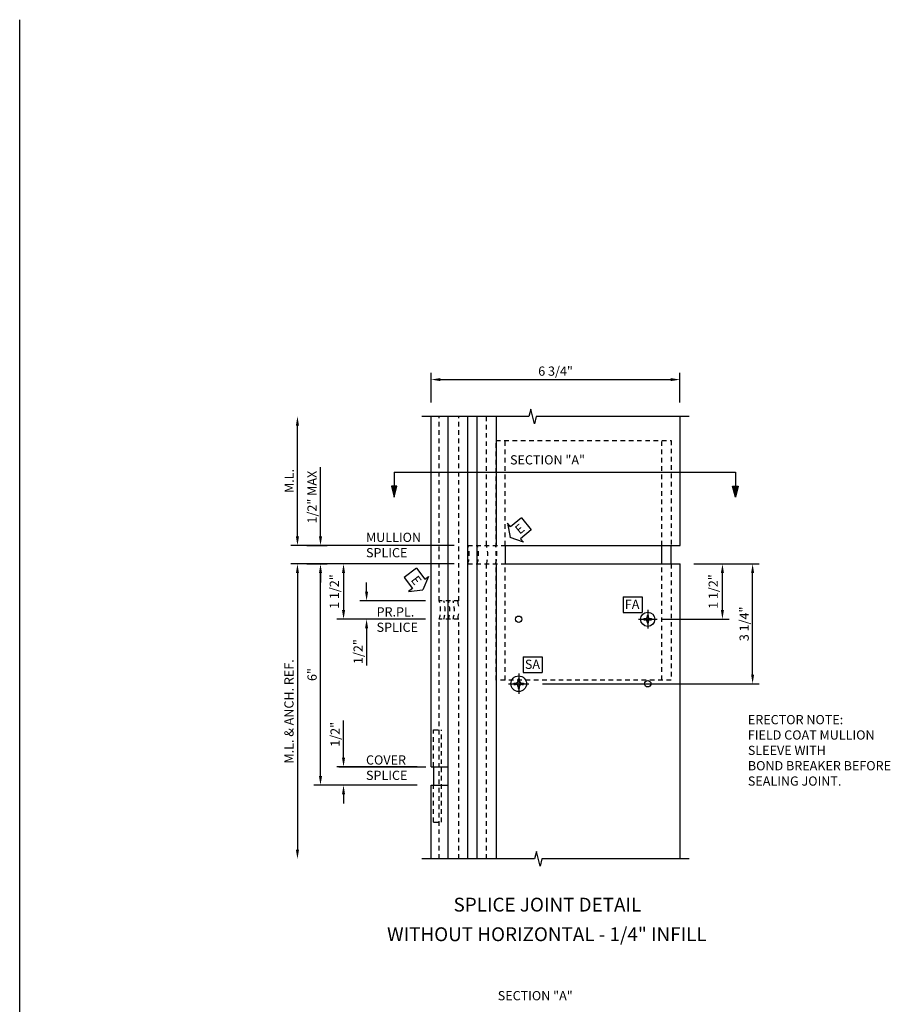
# Model space of a CAD drawing. Extents: x 0 to 89.5, y 0 to 56.3.
# Drawn here: x 0 to 23.6, y 29.6 to 56.3 of the extents above; entities that cross this region are included whole.
import ezdxf
from ezdxf.enums import TextEntityAlignment as Align

# ---------------------------------------------------------------- set-up
doc = ezdxf.new("R2010")
doc.units = 0
doc.header["$LTSCALE"] = 0.5
doc.header["$MEASUREMENT"] = 0
doc.linetypes.add('CENTER', pattern=[2, 1.25, -0.25, 0.25, -0.25])
doc.linetypes.add('HIDDEN', pattern=[0.375, 0.25, -0.125])
doc.layers.get('0').update_dxf_attribs({"color": 4, "linetype": 'CONTINUOUS'})
for name, color, linetype in [('CENTER', 1, 'CENTER'), ('FORMAT', 7, 'CONTINUOUS'), ('R-ANNO-DIMS', 3, 'CONTINUOUS'), ('R-ANNO-TEXT', 6, 'CONTINUOUS'), ('R-SWTS-DET1', 1, 'CONTINUOUS'), ('R-SWTS-DET2', 4, 'CONTINUOUS'), ('R-SWTS-DET3', 5, 'CONTINUOUS'), ('TEXT', 3, 'CONTINUOUS')]:
    doc.layers.add(name, color=color, linetype=linetype)
doc.styles.add('MONOTXT', font='MONOTXT.shx')
doc.styles.get("Standard").update_dxf_attribs({"font": 'arial.ttf'})
doc.dimstyles.new('EXT_ON-OFF', dxfattribs={"dimscale": 2, "dimtxt": 0.125, "dimasz": 0.125, "dimexe": 0.09, "dimexo": 0.1875, "dimgap": 0.05, "dimtad": 3, "dimdec": 5, "dimzin": 3, "dimdsep": 46, "dimlunit": 5, "dimtxsty": 'Standard', "dimcen": 0, "dimse2": 1, "dimazin": 0, "dimtfac": 1, "dimtdec": 4, "dimtofl": 0, "dimtmove": 0, "dimatfit": 0, "dimfxl": 1, "dimfrac": 2, "dimtolj": 1, "dimtzin": 3, "dimarcsym": 0})
doc.dimstyles.new('EXT_ON-ON', dxfattribs={"dimscale": 2, "dimtxt": 0.125, "dimasz": 0.125, "dimexe": 0.09, "dimexo": 0.1875, "dimgap": 0.05, "dimtad": 3, "dimdec": 5, "dimzin": 3, "dimdsep": 46, "dimlunit": 5, "dimtxsty": 'Standard', "dimcen": 0, "dimazin": 0, "dimtfac": 1, "dimtdec": 4, "dimtofl": 0, "dimtmove": 0, "dimatfit": 0, "dimfxl": 1, "dimfrac": 2, "dimtolj": 1, "dimtzin": 3, "dimarcsym": 0})
doc.dimstyles.new('EXT_ON-ONNL', dxfattribs={"dimscale": 2, "dimtxt": 0.125, "dimasz": 0.125, "dimexe": 0.09, "dimexo": 0.1875, "dimgap": 0.05, "dimtad": 3, "dimdec": 5, "dimzin": 3, "dimdsep": 46, "dimlunit": 5, "dimtxsty": 'Standard', "dimcen": 0, "dimadec": 0, "dimazin": 0, "dimtfac": 1, "dimtdec": 5, "dimtofl": 0, "dimtmove": 2, "dimatfit": 3, "dimfxl": 1, "dimfrac": 2, "dimtolj": 1, "dimtzin": 3, "dimarcsym": 0})

# ---------------------------------------------------------------- blocks, each defined once
blk = doc.blocks.new('*D160')
at = {"layer": 'R-ANNO-DIMS', "color": 0, "lineweight": -2, "transparency": 16777216}
for p, q in [((18.283, 41.579), (20.057, 41.579)), ((19.877, 38.579), (19.877, 41.329)), ((14.183, 38.329), (20.057, 38.329))]:
    blk.add_line(p, q, dxfattribs=at)
at = {"layer": 'R-ANNO-DIMS', "color": 0, "transparency": 16777216}
for points in [[(19.836, 41.329), (19.919, 41.329), (19.877, 41.579)], [(19.836, 38.579), (19.919, 38.579), (19.877, 38.329)]]:
    blk.add_solid(points, dxfattribs=at)
at = {"layer": 'R-ANNO-DIMS', "color": 0, "transparency": 16777216, "insert": (19.648, 39.954), "char_height": 0.25, "attachment_point": 5, "rotation": 90}
blk.add_mtext('\\A1;3 1/4"', dxfattribs=at)
blk = doc.blocks.new('*D161')
at = {"layer": 'R-ANNO-DIMS', "color": 0, "lineweight": -2, "transparency": 16777216}
for p, q in [((8.783, 36.329), (8.783, 37.334)), ((10.783, 36.079), (8.603, 36.079)), ((10.783, 35.579), (8.603, 35.579)), ((8.783, 35.329), (8.783, 35.079))]:
    blk.add_line(p, q, dxfattribs=at)
at = {"layer": 'R-ANNO-DIMS', "color": 0, "transparency": 16777216}
for points in [[(8.741, 36.329), (8.825, 36.329), (8.783, 36.079)], [(8.741, 35.329), (8.825, 35.329), (8.783, 35.579)]]:
    blk.add_solid(points, dxfattribs=at)
at = {"layer": 'R-ANNO-DIMS', "color": 0, "transparency": 16777216, "insert": (8.554, 36.957), "char_height": 0.25, "attachment_point": 5, "rotation": 90}
blk.add_mtext('\\A1;1/2"', dxfattribs=at)
blk = doc.blocks.new('*D162')
at = {"layer": 'R-ANNO-DIMS', "color": 0, "lineweight": -2, "transparency": 16777216}
for p, q in [((11.783, 41.579), (7.353, 41.579)), ((7.533, 41.329), (7.533, 33.829))]:
    blk.add_line(p, q, dxfattribs=at)
at = {"layer": 'R-ANNO-DIMS', "color": 0, "transparency": 16777216}
for points in [[(7.491, 41.329), (7.575, 41.329), (7.533, 41.579)], [(7.491, 33.829), (7.575, 33.829), (7.533, 33.579)]]:
    blk.add_solid(points, dxfattribs=at)
at = {"layer": 'R-ANNO-DIMS', "color": 0, "transparency": 16777216, "insert": (7.303, 37.579), "char_height": 0.25, "attachment_point": 5, "rotation": 90}
blk.add_mtext('\\A1;M.L. & ANCH. REF.', dxfattribs=at)
blk = doc.blocks.new('*D163')
at = {"layer": 'R-ANNO-DIMS', "color": 0, "lineweight": -2, "transparency": 16777216}
for p, q in [((11.783, 41.579), (8.603, 41.579)), ((8.783, 41.329), (8.783, 40.329)), ((11.003, 40.079), (8.603, 40.079))]:
    blk.add_line(p, q, dxfattribs=at)
at = {"layer": 'R-ANNO-DIMS', "color": 0, "transparency": 16777216}
for points in [[(8.741, 41.329), (8.825, 41.329), (8.783, 41.579)], [(8.741, 40.329), (8.825, 40.329), (8.783, 40.079)]]:
    blk.add_solid(points, dxfattribs=at)
at = {"layer": 'R-ANNO-DIMS', "color": 0, "transparency": 16777216, "insert": (8.533, 40.829), "char_height": 0.25, "attachment_point": 5, "rotation": 90}
blk.add_mtext('\\A1;1 1/2"', dxfattribs=at)
blk = doc.blocks.new('*D164')
at = {"layer": 'R-ANNO-DIMS', "color": 0, "lineweight": -2, "transparency": 16777216}
for p, q in [((7.533, 42.329), (7.533, 45.329)), ((11.783, 42.079), (7.353, 42.079))]:
    blk.add_line(p, q, dxfattribs=at)
at = {"layer": 'R-ANNO-DIMS', "color": 0, "transparency": 16777216}
for points in [[(7.491, 45.329), (7.575, 45.329), (7.533, 45.579)], [(7.491, 42.329), (7.575, 42.329), (7.533, 42.079)]]:
    blk.add_solid(points, dxfattribs=at)
at = {"layer": 'R-ANNO-DIMS', "color": 0, "transparency": 16777216, "insert": (7.308, 43.829), "char_height": 0.25, "attachment_point": 5, "rotation": 90}
blk.add_mtext('\\A1;M.L.', dxfattribs=at)
blk = doc.blocks.new('*D165')
at = {"layer": 'R-ANNO-DIMS', "color": 0, "lineweight": -2, "transparency": 16777216}
for p, q in [((9.408, 40.829), (9.408, 41.079)), ((11.003, 40.579), (9.228, 40.579)), ((11.003, 40.079), (9.228, 40.079)), ((9.408, 39.829), (9.408, 38.824))]:
    blk.add_line(p, q, dxfattribs=at)
at = {"layer": 'R-ANNO-DIMS', "color": 0, "transparency": 16777216}
for points in [[(9.366, 40.829), (9.45, 40.829), (9.408, 40.579)], [(9.366, 39.829), (9.45, 39.829), (9.408, 40.079)]]:
    blk.add_solid(points, dxfattribs=at)
at = {"layer": 'R-ANNO-DIMS', "color": 0, "transparency": 16777216, "insert": (9.179, 39.202), "char_height": 0.25, "attachment_point": 5, "rotation": 90}
blk.add_mtext('\\A1;1/2"', dxfattribs=at)
blk = doc.blocks.new('*D166')
at = {"layer": 'R-ANNO-DIMS', "color": 0, "lineweight": -2, "transparency": 16777216}
for p, q in [((11.783, 41.579), (7.978, 41.579)), ((8.158, 35.829), (8.158, 41.329)), ((10.783, 35.579), (7.978, 35.579))]:
    blk.add_line(p, q, dxfattribs=at)
at = {"layer": 'R-ANNO-DIMS', "color": 0, "transparency": 16777216}
for points in [[(8.116, 41.329), (8.2, 41.329), (8.158, 41.579)], [(8.116, 35.829), (8.2, 35.829), (8.158, 35.579)]]:
    blk.add_solid(points, dxfattribs=at)
at = {"layer": 'R-ANNO-DIMS', "color": 0, "transparency": 16777216, "insert": (7.93, 38.579), "char_height": 0.25, "attachment_point": 5, "rotation": 90}
blk.add_mtext('\\A1;6"', dxfattribs=at)
blk = doc.blocks.new('*D167')
at = {"layer": 'R-ANNO-DIMS', "color": 0, "lineweight": -2, "transparency": 16777216}
for p, q in [((8.158, 42.329), (8.158, 44.202)), ((7.783, 42.079), (8.338, 42.079)), ((7.783, 41.579), (8.338, 41.579)), ((8.158, 41.329), (8.158, 41.079))]:
    blk.add_line(p, q, dxfattribs=at)
at = {"layer": 'R-ANNO-DIMS', "color": 0, "transparency": 16777216}
for points in [[(8.116, 42.329), (8.2, 42.329), (8.158, 42.079)], [(8.116, 41.329), (8.2, 41.329), (8.158, 41.579)]]:
    blk.add_solid(points, dxfattribs=at)
at = {"layer": 'R-ANNO-DIMS', "color": 0, "transparency": 16777216, "insert": (7.929, 43.391), "char_height": 0.25, "attachment_point": 5, "rotation": 90}
blk.add_mtext('\\A1;1/2" MAX', dxfattribs=at)
blk = doc.blocks.new('ESEAL1')
at = {"layer": 'TEXT', "color": 7}
for p, q in [((-0.196, 0.338), (0, 0)), ((-0.196, 0.21), (-0.196, 0.338)), ((-0.575, 0.21), (-0.575, -0.21)), ((-0.575, 0.21), (-0.196, 0.21)), ((-0.196, -0.338), (0, 0)), ((-0.575, -0.21), (-0.196, -0.21)), ((-0.196, -0.21), (-0.196, -0.338))]:
    blk.add_line(p, q, dxfattribs=at)
at = {"layer": 'TEXT', "color": 3}
blk.add_text('E', height=0.25, dxfattribs=at).set_placement((-0.413, -0.116))
blk = doc.blocks.new('SATTACH')
at = {"layer": 'TEXT', "color": 7}
for p, q in [((-0.259, 0.21), (0.259, 0.21)), ((-0.259, 0.21), (-0.259, -0.21)), ((0.259, 0.21), (0.259, -0.21)), ((-0.259, -0.21), (0.259, -0.21))]:
    blk.add_line(p, q, dxfattribs=at)
at = {"layer": 'TEXT', "color": 3}
blk.add_text('SA', height=0.25, dxfattribs=at).set_placement((-0.211, -0.116))
blk = doc.blocks.new('DARRSEC')
for p, q in [((-0.375593, 0.074131), (-0.672113, 0)), ((-0.672113, 0), (-0.375593, -0.074132)), ((-0.375593, -0.074132), (-0.375593, 0.074131)), ((0, 0), (-0.375593, 0))]:
    blk.add_line(p, q)
blk.add_solid([(-0.672113, 0), (-0.375593, 0.074131), (-0.375593, -0.074132)])
blk = doc.blocks.new('ESEAL2')
at = {"layer": 'TEXT', "color": 7}
for p, q in [((0.196, 0.338), (0, 0)), ((0.196, 0.21), (0.196, 0.338)), ((0.196, -0.338), (0, 0)), ((0.575, 0.21), (0.196, 0.21)), ((0.575, 0.21), (0.575, -0.21)), ((0.575, -0.21), (0.196, -0.21)), ((0.196, -0.21), (0.196, -0.338))]:
    blk.add_line(p, q, dxfattribs=at)
at = {"layer": 'TEXT', "color": 3}
blk.add_text('E', height=0.25, dxfattribs=at).set_placement((0.247, -0.116))
blk = doc.blocks.new('*D168')
at = {"layer": 'R-ANNO-DIMS', "color": 0, "lineweight": -2, "transparency": 16777216}
for p, q in [((18.283, 41.579), (19.239, 41.579)), ((19.059, 40.329), (19.059, 41.329)), ((17.408, 40.079), (19.239, 40.079))]:
    blk.add_line(p, q, dxfattribs=at)
at = {"layer": 'R-ANNO-DIMS', "color": 0, "transparency": 16777216}
for points in [[(19.017, 41.329), (19.1, 41.329), (19.059, 41.579)], [(19.017, 40.329), (19.1, 40.329), (19.059, 40.079)]]:
    blk.add_solid(points, dxfattribs=at)
at = {"layer": 'R-ANNO-DIMS', "color": 0, "transparency": 16777216, "insert": (18.809, 40.829), "char_height": 0.25, "attachment_point": 5, "rotation": 90}
blk.add_mtext('\\A1;1 1/2"', dxfattribs=at)
blk = doc.blocks.new('FATTACH')
at = {"layer": 'TEXT', "color": 7}
for p, q in [((-0.259, 0.21), (0.259, 0.21)), ((-0.259, 0.21), (-0.259, -0.21)), ((0.259, 0.21), (0.259, -0.21)), ((-0.259, -0.21), (0.259, -0.21))]:
    blk.add_line(p, q, dxfattribs=at)
at = {"layer": 'TEXT', "color": 3}
blk.add_text('FA', height=0.25, dxfattribs=at).set_placement((-0.211, -0.116))
blk = doc.blocks.new('*D169')
at = {"layer": 'R-ANNO-DIMS', "color": 0, "lineweight": -2, "transparency": 16777216}
for p, q in [((11.158, 45.954), (11.158, 46.759)), ((17.908, 45.954), (17.908, 46.759)), ((11.408, 46.579), (17.658, 46.579))]:
    blk.add_line(p, q, dxfattribs=at)
at = {"layer": 'R-ANNO-DIMS', "color": 0, "transparency": 16777216}
for points in [[(11.408, 46.621), (11.408, 46.538), (11.158, 46.579)], [(17.658, 46.621), (17.658, 46.538), (17.908, 46.579)]]:
    blk.add_solid(points, dxfattribs=at)
at = {"layer": 'R-ANNO-DIMS', "color": 0, "transparency": 16777216, "insert": (14.533, 46.809), "char_height": 0.25, "attachment_point": 5}
blk.add_mtext('\\A1;6 3/4"', dxfattribs=at)
blk = doc.blocks.new('B128348-H')
for p, q in [((-0.102, 0.016), (-0.102, -0.016)), ((-0.102, 0.016), (-0.067, 0.016)), ((-0.016, 0.102), (0.016, 0.102)), ((-0.016, 0.102), (-0.016, 0.067)), ((0.016, 0.102), (0.016, 0.067)), ((0.067, 0.016), (0.102, 0.016)), ((0.102, 0.016), (0.102, -0.016)), ((-0.102, -0.016), (-0.067, -0.016)), ((-0.016, -0.067), (-0.016, -0.102)), ((-0.016, -0.102), (0.016, -0.102)), ((0.016, -0.067), (0.016, -0.102)), ((0.067, -0.016), (0.102, -0.016))]:
    blk.add_line(p, q)
blk.add_circle((0, 0), 0.193)
for centre, start, end in [((-0.067, 0.067), 270, 0), ((0.067, 0.067), 180, 270), ((-0.067, -0.067), 0, 89.9999), ((0.067, -0.067), 90, 180)]:
    blk.add_arc(centre, 0.051, start, end)
at = {"layer": 'CENTER'}
for p, q in [((-0.255, 0), (0.255, 0)), ((0, 0.255), (0, -0.255))]:
    blk.add_line(p, q, dxfattribs=at)
blk = doc.blocks.new('B128267-H')
for p, q in [((-0.13, 0.017), (-0.082, 0.017)), ((-0.13, 0.017), (-0.13, -0.017)), ((-0.017, 0.13), (-0.017, 0.082)), ((-0.017, 0.13), (0.017, 0.13)), ((0.017, 0.13), (0.017, 0.082)), ((0.082, 0.017), (0.13, 0.017)), ((0.13, 0.017), (0.13, -0.017)), ((-0.13, -0.017), (-0.082, -0.017)), ((-0.017, -0.082), (-0.017, -0.13)), ((-0.017, -0.13), (0.017, -0.13)), ((0.017, -0.082), (0.017, -0.13)), ((0.082, -0.017), (0.13, -0.017))]:
    blk.add_line(p, q)
blk.add_circle((0, 0), 0.212)
for centre, start, end in [((-0.082, 0.082), 270, 0), ((0.082, 0.082), 180, 270), ((-0.082, -0.082), 0, 89.9999), ((0.082, -0.082), 90, 180)]:
    blk.add_arc(centre, 0.0647, start, end)
at = {"layer": 'CENTER'}
for p, q in [((0, 0.275), (0, -0.275)), ((-0.275, 0), (0.275, 0))]:
    blk.add_line(p, q, dxfattribs=at)

msp = doc.modelspace()

# ---------------------------------------------------------------- linework, layer by layer
at = {"layer": 'FORMAT'}
msp.add_line((0, 0), (0, 56.340872), dxfattribs=at)
at = {"layer": 'R-ANNO-DIMS'}
for p, q in [((10.158141, 44.064114), (19.409125, 44.064114)), ((8.658141, 36.079302), (11.016786, 36.079302))]:
    msp.add_line(p, q, dxfattribs=at)
at = {"layer": 'R-SWTS-DET1'}
for p, q in [((11.158141, 36.079302), (11.158141, 45.579302)), ((17.908141, 42.079302), (17.908141, 45.579302)), ((13.168141, 42.079302), (17.908141, 42.079302)), ((13.168141, 41.579302), (17.908141, 41.579302)), ((17.908141, 33.5793), (17.908141, 41.579302)), ((11.158141, 36.079302), (11.618387, 36.079302)), ((11.158141, 33.5793), (11.158141, 35.579302)), ((11.158141, 35.579302), (11.618387, 35.579302))]:
    msp.add_line(p, q, dxfattribs=at)
at = {"layer": 'R-SWTS-DET1', "linetype": 'HIDDEN'}
for p, q in [((11.372141, 40.579302), (11.372141, 45.5793)), ((11.908141, 40.579302), (11.908141, 45.5793)), ((12.658141, 42.079302), (12.658141, 45.5793)), ((12.158141, 42.079302), (13.168141, 42.079302)), ((12.158141, 41.579302), (13.168141, 41.579302)), ((12.658141, 33.5793), (12.658141, 41.579302)), ((11.908141, 40.579302), (11.372141, 40.579302)), ((11.372141, 33.5793), (11.372141, 40.079302)), ((11.908141, 40.079302), (11.372141, 40.079302)), ((11.908141, 33.5793), (11.908141, 40.079302))]:
    msp.add_line(p, q, dxfattribs=at)
at = {"layer": 'R-SWTS-DET1'}
for points in [[(18.158141, 45.5793), (14.010319, 45.5793), (13.960319, 45.379302), (13.860319, 45.779302), (13.810299, 45.5793), (10.908141, 45.5793)], [(18.158141, 33.5793), (14.162255, 33.5793), (14.112255, 33.379302), (14.012255, 33.779302), (13.962235, 33.5793), (10.908141, 33.5793)]]:
    msp.add_lwpolyline(points, dxfattribs=at)
at = {"layer": 'R-SWTS-DET2'}
for p, q in [((11.618387, 33.5793), (11.618387, 45.5793)), ((12.928141, 42.079302), (12.928141, 45.5793)), ((13.168141, 42.079302), (13.168141, 41.579302)), ((17.418141, 41.579302), (17.418141, 42.079302)), ((17.668141, 41.579302), (17.668141, 42.079302)), ((12.928141, 33.5793), (12.928141, 41.579302)), ((11.220641, 36.079302), (11.220641, 35.579302))]:
    msp.add_line(p, q, dxfattribs=at)
at = {"layer": 'R-SWTS-DET2', "linetype": 'HIDDEN'}
for p, q in [((13.168141, 42.079302), (13.168141, 44.929802)), ((17.418141, 42.079302), (17.418141, 44.929802)), ((13.168141, 38.429802), (13.168141, 41.579302)), ((17.418141, 38.429802), (17.418141, 41.579302)), ((11.220641, 37.079302), (11.437141, 37.079302)), ((11.220641, 36.079302), (11.220641, 37.079302)), ((11.437141, 34.579302), (11.437141, 37.079302)), ((11.220641, 34.579302), (11.220641, 35.579302)), ((11.220641, 34.579302), (11.437141, 34.579302))]:
    msp.add_line(p, q, dxfattribs=at)
msp.add_lwpolyline([(17.668141, 41.579302), (17.668141, 38.429802), (12.918141, 38.429802), (12.918141, 44.929802), (17.668141, 44.929802), (17.668141, 42.079302)], dxfattribs=at)
at = {"layer": 'R-SWTS-DET2'}
for centre in [(13.533141, 40.079302), (17.033141, 38.329302)]:
    msp.add_circle(centre, 0.0865, dxfattribs=at)
at = {"layer": 'R-SWTS-DET3'}
for p, q in [((12.158141, 33.5793), (12.158141, 45.5793)), ((12.408141, 33.5793), (12.408141, 45.5793))]:
    msp.add_line(p, q, dxfattribs=at)
at = {"layer": 'R-SWTS-DET3', "linetype": 'HIDDEN'}
for centre in [(11.319616, 41.829302), (11.569616, 41.829302), (11.819616, 41.829302), (12.069616, 41.829302), (10.539196, 40.329302), (10.664196, 40.329302), (10.789196, 40.329302), (10.914196, 40.329302)]:
    msp.add_arc(centre, 0.875, 343.3984504, 16.6015496, dxfattribs=at)
at = {"layer": 'R-SWTS-DET3'}
for start, end in [(6.7529817, 16.6015496), (343.3984504, 353.2470183)]:
    msp.add_arc((11.039196, 40.329302), 0.875, start, end, dxfattribs=at)

# ---------------------------------------------------------------- block references
for name, p in [('B128348-H', (17.033141, 40.079302)), ('B128267-H', (13.533141, 38.329302))]:
    msp.add_blockref(name, p)
at = {"layer": 'R-ANNO-DIMS', "rotation": 90}
msp.add_blockref('DARRSEC', (10.158141, 44.064114), dxfattribs=at)
at = {"layer": 'R-ANNO-DIMS', "xscale": -1, "rotation": 270}
msp.add_blockref('DARRSEC', (19.409125, 44.064114), dxfattribs=at)
at = {"layer": 'TEXT'}
for name, p, rotation in [('ESEAL2', (13.2982, 42.300387), 39.66049134677308), ('ESEAL1', (10.936915, 40.880641), 307.0447322309296)]:
    msp.add_blockref(name, p, dxfattribs=dict(at, rotation=rotation))
for name, p in [('FATTACH', (16.623041, 40.47414)), ('SATTACH', (13.912153, 38.848066))]:
    msp.add_blockref(name, p, dxfattribs=at)

# ---------------------------------------------------------------- texts
at = {"color": 2, "linetype": 'Continuous'}
msp.add_text('SPLICE JOINT DETAIL', height=0.375, dxfattribs=at).set_placement((14.31148, 32.151078), align=Align.CENTER)
at = {"color": 7, "linetype": 'Continuous'}
msp.add_text('WITHOUT HORIZONTAL - 1/4" INFILL', height=0.375, dxfattribs=at).set_placement((14.296918, 31.347759), align=Align.CENTER)
at = {"layer": 'R-ANNO-DIMS'}
for s, p in [('MULLION ', (9.392209, 42.175832)), ('SPLICE', (9.392209, 41.759165)), ('PR.PL.', (9.679354, 40.153457)), ('SPLICE', (9.679354, 39.73679)), ('COVER', (9.392209, 36.137097)), ('SPLICE', (9.392209, 35.720431))]:
    msp.add_text(s, height=0.25, dxfattribs=at).set_placement(p)
at = {"layer": 'R-ANNO-TEXT', "insert": (19.748924, 37.48136), "char_height": 0.25, "width": 4.78333, "attachment_point": 1, "style": 'MONOTXT'}
msp.add_mtext('ERECTOR NOTE:\\PFIELD COAT MULLION \\PSLEEVE WITH \\PBOND BREAKER BEFORE\\PSEALING JOINT.', dxfattribs=at)
at = {"layer": 'TEXT'}
for p in [(13.298667, 44.277527), (12.965464, 29.743858)]:
    msp.add_text('SECTION "A"', height=0.25, dxfattribs=at).set_placement(p)

# ---------------------------------------------------------------- dimensions: what is measured, and where the dimension line sits
at = {"layer": 'R-ANNO-DIMS'}
dim = msp.add_linear_dim(base=(17.908141, 46.5793), p1=(11.158141, 45.579302), p2=(17.908141, 45.579302), dimstyle='EXT_ON-ON', override={"dimpost": '"'}, dxfattribs=at)
dim.commit()
dim.dimension.update_dxf_attribs({"geometry": '*D169', "text_midpoint": (14.533141, 46.808649)})
for base, p1, p2, text, dimstyle, picture, middle in [((7.533141, 45.5793), (12.158141, 42.079302), (10.908141, 45.5793), 'M.L.', 'EXT_ON-OFF', '*D164', (7.308141, 43.829301)), ((8.158141, 42.079302), (7.408141, 41.579302), (7.408141, 42.079302), '<> MAX', 'EXT_ON-ON', '*D167', (7.928878, 43.390847)), ((7.533141, 33.5793), (12.158141, 41.579302), (10.908141, 33.5793), 'M.L. & ANCH. REF.', 'EXT_ON-OFF', '*D162', (7.303111, 37.579301))]:
    dim = msp.add_linear_dim(base=base, p1=p1, p2=p2, angle=90, text=text, dimstyle=dimstyle, override={"dimpost": '"'}, dxfattribs=at)
    dim.commit()
    dim.dimension.update_dxf_attribs({"geometry": picture, "text_midpoint": middle})
for base, p1, p2, picture, middle in [((8.158141, 41.579302), (11.158141, 35.579302), (12.158141, 41.579302), '*D166', (7.930498, 38.579302)), ((19.877384, 41.579302), (13.807641, 38.329302), (17.908141, 41.579302), '*D160', (19.648036, 39.954302)), ((9.408141, 40.079302), (11.377721, 40.579302), (11.377721, 40.079302), '*D165', (9.178878, 39.201761)), ((8.783141, 36.079302), (11.158141, 35.579302), (11.158141, 36.079302), '*D161', (8.553878, 36.956843))]:
    dim = msp.add_linear_dim(base=base, p1=p1, p2=p2, angle=90, dimstyle='EXT_ON-ON', override={"dimpost": '"'}, dxfattribs=at)
    dim.commit()
    dim.dimension.update_dxf_attribs({"geometry": picture, "text_midpoint": middle})
for base, p1, p2, picture, middle in [((8.783141, 40.079302), (12.158141, 41.579302), (11.377721, 40.079302), '*D163', (8.533141, 40.829302)), ((19.058567, 41.579302), (17.033141, 40.079302), (17.908141, 41.579302), '*D168', (18.808567, 40.829302))]:
    dim = msp.add_linear_dim(base=base, p1=p1, p2=p2, angle=90, dimstyle='EXT_ON-ONNL', override={"dimpost": '"'}, dxfattribs=at)
    dim.commit()
    dim.dimension.update_dxf_attribs({"geometry": picture, "text_midpoint": middle, "dimtype": 160})

doc.saveas('drawing.dxf')
